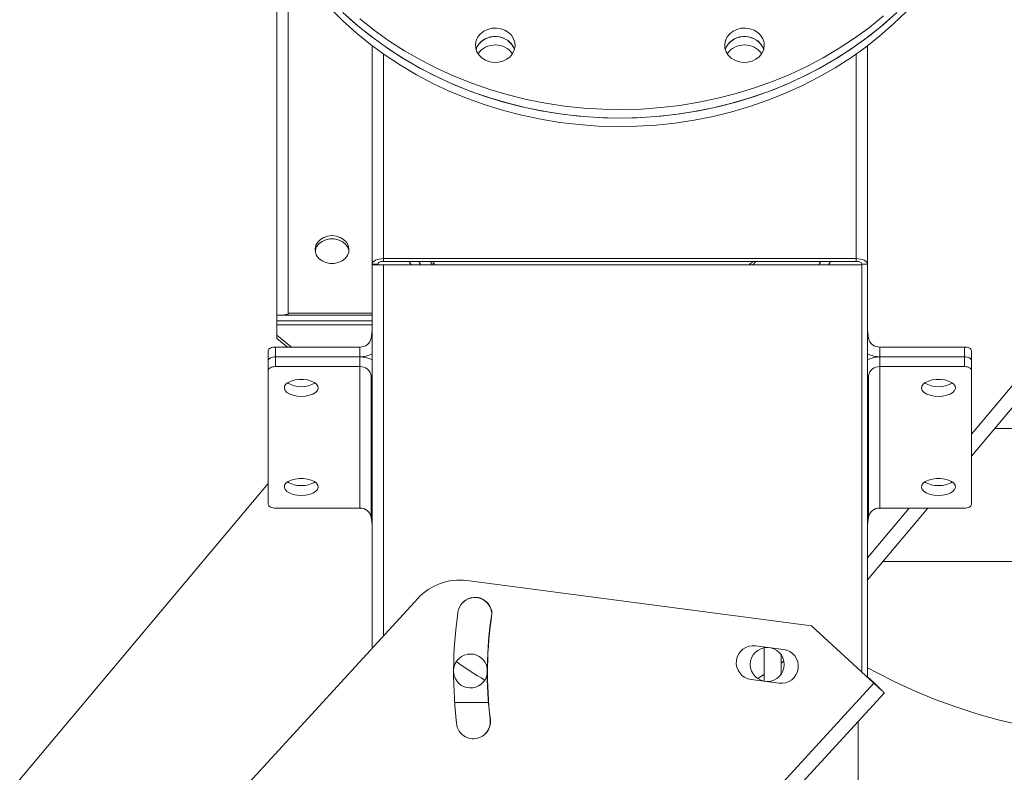
# Model space of a CAD drawing. Extents: x 253925 to 270541, y 32418 to 43037.
# Drawn here: x 254914 to 255262, y 40534 to 40800 of the extents above; entities that cross this region are included whole.
import ezdxf

# ---------------------------------------------------------------- set-up
doc = ezdxf.new("R2010")
doc.units = 0
doc.header["$LTSCALE"] = 25
doc.header["$MEASUREMENT"] = 0
doc.layers.get('0').update_dxf_attribs({"linetype": 'CONTINUOUS'})

msp = doc.modelspace()

# ---------------------------------------------------------------- linework, layer by layer
at = {"color": 7, "linetype": 'Continuous', "lineweight": 15}
for p, q in [((255476.86, 40915.84), (255250.19, 40645.7)), ((255004.89, 40695.52), (255004.89, 40830.43)), ((255038.54, 40713.49), (255038.54, 40790.72)), ((255213.54, 40713.49), (255213.54, 40790.72)), ((255075.56, 40790.2), (255075.24, 40789.38)), ((255163.58, 40790.2), (255163.26, 40789.38)), ((255209.54, 40715.49), (255042.54, 40715.49)), ((255042.54, 40714.49), (255042.54, 40715.49)), ((255209.54, 40714.49), (255042.54, 40714.49)), ((255051.62, 40714.49), (255052.34, 40713.34)), ((255055.78, 40713.34), (255055.03, 40714.49)), ((255059.82, 40713.34), (255059.19, 40714.49)), ((255060.73, 40713.34), (255059.97, 40714.49)), ((255172.97, 40714.49), (255171.71, 40713.34)), ((255174.06, 40714.49), (255172.95, 40713.34)), ((255197.04, 40714.49), (255196.29, 40713.34)), ((255196.63, 40714.49), (255196.7, 40714.23)), ((255199.73, 40713.34), (255200.45, 40714.49)), ((255209.54, 40714.49), (255209.54, 40715.49)), ((255040.54, 40713.49), (255038.54, 40713.49)), ((255038.54, 40713.34), (255038.54, 40713.49)), ((255038.54, 40712.18), (255038.54, 40713.34)), ((255038.54, 40713.34), (255042.54, 40713.34)), ((255038.54, 40577.8), (255038.54, 40712.18)), ((255040.54, 40713.34), (255040.54, 40713.49)), ((255211.54, 40713.34), (255042.54, 40713.34)), ((255211.54, 40713.49), (255213.54, 40713.49)), ((255211.54, 40713.49), (255211.54, 40713.34)), ((255211.54, 40569.34), (255211.54, 40713.34)), ((255213.54, 40713.49), (255213.54, 40567.51)), ((255004.89, 40695.52), (255008.89, 40695.52)), ((255004.89, 40693.44), (255004.89, 40695.52)), ((255004.89, 40692.11), (255004.89, 40693.44)), ((255008.89, 40696.19), (255008.89, 40695.52)), ((255004.89, 40688.45), (255004.89, 40692.11)), ((255038.54, 40690.02), (255038.22, 40687.4)), ((255213.85, 40687.4), (255213.54, 40690.02)), ((255004.89, 40687.3), (255004.89, 40688.45)), ((255004.89, 40688.45), (255010.03, 40684.23)), ((255008.63, 40684.23), (255004.89, 40687.3)), ((255001.89, 40679.52), (255001.89, 40682.98)), ((255004.39, 40684.23), (255004.39, 40680.77)), ((255034.23, 40684.23), (255004.39, 40684.23)), ((255034.23, 40680.77), (255034.23, 40684.23)), ((255217.84, 40684.23), (255217.84, 40680.77)), ((255247.69, 40684.23), (255217.84, 40684.23)), ((255247.69, 40680.77), (255247.69, 40684.23)), ((255250.19, 40682.98), (255250.19, 40679.52)), ((255001.89, 40676.06), (255001.89, 40679.52)), ((255004.39, 40680.77), (255004.39, 40677.31)), ((255004.39, 40680.77), (255034.23, 40680.77)), ((255034.23, 40677.31), (255034.23, 40680.77)), ((255217.84, 40680.77), (255217.84, 40677.31)), ((255217.84, 40680.77), (255247.69, 40680.77)), ((255247.69, 40677.31), (255247.69, 40680.77)), ((255250.19, 40679.52), (255250.19, 40676.06)), ((255001.89, 40628.56), (255001.89, 40676.06)), ((255004.39, 40677.31), (255034.23, 40677.31)), ((255034.23, 40627.31), (255034.23, 40677.31)), ((255217.84, 40627.31), (255217.84, 40677.31)), ((255217.84, 40677.31), (255247.69, 40677.31)), ((255250.19, 40628.56), (255250.19, 40676.06)), ((255038.22, 40624.14), (255038.22, 40674.14)), ((255038.22, 40674.14), (255038.54, 40671.52)), ((255213.54, 40671.52), (255213.85, 40674.14)), ((255213.85, 40624.14), (255213.85, 40674.14)), ((255001.89, 40636.04), (254558.4, 40107.52)), ((255004.39, 40627.31), (255034.23, 40627.31)), ((255234.75, 40627.31), (255213.54, 40602.02)), ((255217.84, 40627.31), (255247.69, 40627.31)), ((255038.22, 40624.14), (255038.54, 40621.52)), ((255213.54, 40621.52), (255213.85, 40624.14)), ((255218.91, 40608.43), (255559.39, 40608.43)), ((255193.66, 40585.72), (255072.03, 40601.73)), ((255054.68, 40595.42), (254593.03, 40091.61)), ((255070.35, 40593.72), (255070.42, 40593.79)), ((255080.8, 40589.99), (255080.87, 40590.07)), ((255193.66, 40585.72), (255215.76, 40565.46)), ((255173.92, 40578.66), (255183.84, 40577.36)), ((255177.04, 40566.16), (255177.04, 40577.97)), ((255183.04, 40568.65), (255183.04, 40575.47)), ((255183.04, 40572.54), (255183.98, 40573.24)), ((255182.27, 40565.46), (255172.36, 40566.77)), ((255215.83, 40565.54), (255213.54, 40567.65)), ((255215.76, 40565.46), (255215.83, 40565.54)), ((255218.71, 40562.76), (255215.76, 40565.46)), ((255219.34, 40561.97), (254954.89, 40273.36)), ((255219.34, 40561.97), (255219.45, 40562.09)), ((255067.7, 40558.59), (255079.61, 40558.59)), ((255080.23, 40552.51), (255080.3, 40552.59)), ((255210.19, 40434.89), (255210.19, 40551.98)), ((255078.73, 40547.78), (255078.66, 40547.7))]:
    msp.add_line(p, q, dxfattribs=at)
at = {"color": 8, "linetype": 'Continuous', "lineweight": 15}
for p, q in [((255470.34, 40915.84), (255250.19, 40653.48)), ((255008.89, 40823.28), (255008.89, 40696.19)), ((255042.54, 40787.8), (255042.54, 40715.49)), ((255209.54, 40715.49), (255209.54, 40787.8)), ((255042.54, 40582.16), (255042.54, 40713.34)), ((255004.89, 40693.44), (255038.54, 40693.44)), ((255038.54, 40696.19), (255008.89, 40696.19)), ((255008.89, 40695.52), (255038.54, 40695.52)), ((255038.54, 40692.11), (255004.89, 40692.11)), ((255038.22, 40687.4), (255038.54, 40687.37)), ((255213.54, 40687.37), (255213.85, 40687.4)), ((255038.54, 40674.17), (255038.22, 40674.14)), ((255213.85, 40674.14), (255213.54, 40674.17)), ((255258.35, 40655.43), (255579.39, 40655.43)), ((255228.23, 40627.31), (255213.54, 40609.8)), ((255215.76, 40565.46), (254954.89, 40280.77))]:
    msp.add_line(p, q, dxfattribs=at)
at = {"color": 7, "linetype": 'Continuous', "lineweight": 15, "flags": 128}
for points in [[(255023.75, 40803.95), (255028.22, 40799.49), (255032.95, 40795.23), (255037.93, 40791.19), (255043.14, 40787.38), (255048.57, 40783.8), (255054.2, 40780.47), (255060.03, 40777.39), (255066.03, 40774.58), (255072.19, 40772.04), (255078.5, 40769.78), (255084.93, 40767.81), (255091.47, 40766.12), (255098.1, 40764.72), (255104.8, 40763.63), (255111.56, 40762.83), (255118.36, 40762.34), (255125.18, 40762.15), (255132, 40762.26), (255138.81, 40762.68), (255145.58, 40763.4), (255152.3, 40764.42), (255158.95, 40765.74), (255165.52, 40767.36), (255171.98, 40769.26), (255178.31, 40771.45), (255184.51, 40773.92), (255190.55, 40776.67), (255196.43, 40779.68), (255202.11, 40782.94), (255207.6, 40786.46), (255212.86, 40790.22), (255217.9, 40794.2), (255222.69, 40798.41), (255227.23, 40802.82)], [(255028.22, 40802.49), (255032.95, 40798.23), (255037.93, 40794.19), (255043.14, 40790.38), (255048.57, 40786.8), (255054.2, 40783.47), (255060.03, 40780.39), (255066.03, 40777.58), (255072.19, 40775.04), (255078.5, 40772.78), (255084.93, 40770.81), (255091.47, 40769.12), (255098.1, 40767.72), (255104.8, 40766.63), (255111.56, 40765.83), (255118.36, 40765.34), (255125.18, 40765.15), (255132, 40765.26), (255138.81, 40765.68), (255145.58, 40766.4), (255152.3, 40767.42), (255158.95, 40768.74), (255165.52, 40770.36), (255171.98, 40772.26), (255178.31, 40774.45), (255184.51, 40776.92), (255190.55, 40779.67), (255196.43, 40782.68), (255202.11, 40785.94), (255207.6, 40789.46), (255212.86, 40793.22), (255217.9, 40797.2), (255222.69, 40801.41)], [(255029.38, 40801.41), (255034.17, 40797.2), (255039.21, 40793.22), (255044.48, 40789.46), (255049.96, 40785.94), (255055.64, 40782.68), (255061.52, 40779.67), (255067.56, 40776.92), (255073.76, 40774.45), (255080.09, 40772.26), (255086.55, 40770.36), (255093.12, 40768.74), (255099.77, 40767.42), (255106.49, 40766.4), (255113.26, 40765.68), (255120.07, 40765.26), (255126.89, 40765.15), (255133.71, 40765.34), (255140.51, 40765.83), (255147.27, 40766.63), (255153.97, 40767.72), (255160.6, 40769.12), (255167.14, 40770.81), (255173.57, 40772.78), (255179.88, 40775.04), (255186.04, 40777.58), (255192.04, 40780.39), (255197.87, 40783.47), (255203.5, 40786.8), (255208.93, 40790.38), (255214.14, 40794.19), (255219.12, 40798.23), (255223.85, 40802.49)], [(255034.17, 40800.2), (255039.21, 40796.22), (255044.48, 40792.46), (255049.96, 40788.94), (255055.64, 40785.68), (255061.52, 40782.67), (255067.56, 40779.92), (255073.76, 40777.45), (255080.09, 40775.26), (255086.55, 40773.36), (255093.12, 40771.74), (255099.77, 40770.42), (255106.49, 40769.4), (255113.26, 40768.68), (255120.07, 40768.26), (255126.89, 40768.15), (255133.71, 40768.34), (255140.51, 40768.83), (255147.27, 40769.63), (255153.97, 40770.72), (255160.6, 40772.12), (255167.14, 40773.81), (255173.57, 40775.78), (255179.88, 40778.04), (255186.04, 40780.58), (255192.04, 40783.39), (255197.87, 40786.47), (255203.5, 40789.8), (255208.93, 40793.38), (255214.14, 40797.19), (255219.12, 40801.23)], [(255088.49, 40793.2), (255087.74, 40794.39), (255086.69, 40795.4), (255085.41, 40796.19), (255083.96, 40796.71), (255082.42, 40796.93), (255080.85, 40796.86), (255079.35, 40796.48), (255077.98, 40795.82), (255076.81, 40794.92), (255075.9, 40793.81), (255075.3, 40792.56), (255075.04, 40791.22), (255075.13, 40789.87), (255075.56, 40788.56), (255076.32, 40787.37), (255077.36, 40786.36), (255078.64, 40785.57), (255080.09, 40785.06), (255081.63, 40784.83), (255083.2, 40784.9), (255084.71, 40785.28), (255086.08, 40785.94), (255087.25, 40786.84), (255088.15, 40787.95), (255088.75, 40789.2), (255089.02, 40790.54), (255088.93, 40791.9), (255088.49, 40793.2)], [(255176.51, 40793.2), (255175.75, 40794.39), (255174.71, 40795.4), (255173.43, 40796.19), (255171.98, 40796.71), (255170.44, 40796.93), (255168.87, 40796.86), (255167.37, 40796.48), (255165.99, 40795.82), (255164.82, 40794.92), (255163.92, 40793.81), (255163.32, 40792.56), (255163.05, 40791.22), (255163.14, 40789.87), (255163.58, 40788.56), (255164.33, 40787.37), (255165.38, 40786.36), (255166.66, 40785.57), (255168.11, 40785.06), (255169.65, 40784.83), (255171.22, 40784.9), (255172.72, 40785.28), (255174.09, 40785.94), (255175.26, 40786.84), (255176.17, 40787.95), (255176.77, 40789.2), (255177.03, 40790.54), (255176.94, 40791.9), (255176.51, 40793.2)], [(255088.81, 40789.38), (255088.49, 40790.2), (255087.74, 40791.39), (255086.69, 40792.4), (255085.41, 40793.19), (255083.96, 40793.71), (255082.42, 40793.93), (255080.85, 40793.86), (255079.35, 40793.48), (255077.98, 40792.82), (255076.81, 40791.92), (255075.9, 40790.81), (255075.3, 40789.56), (255075.24, 40789.38)], [(255176.83, 40789.38), (255176.51, 40790.2), (255175.75, 40791.39), (255174.71, 40792.4), (255173.43, 40793.19), (255171.98, 40793.71), (255170.44, 40793.93), (255168.87, 40793.86), (255167.37, 40793.48), (255165.99, 40792.82), (255164.82, 40791.92), (255163.92, 40790.81), (255163.32, 40789.56), (255163.26, 40789.38)], [(255024.39, 40723.6), (255022.89, 40723.45), (255021.49, 40722.99), (255020.28, 40722.27), (255019.32, 40721.32), (255018.68, 40720.2), (255018.4, 40718.99), (255018.49, 40717.77), (255018.96, 40716.59), (255019.76, 40715.55), (255020.86, 40714.71), (255022.18, 40714.12), (255023.63, 40713.81), (255025.14, 40713.81), (255026.59, 40714.12), (255027.91, 40714.71), (255029.01, 40715.55), (255029.81, 40716.59), (255030.28, 40717.77), (255030.37, 40718.99), (255030.09, 40720.2), (255029.45, 40721.32), (255028.49, 40722.27), (255027.28, 40722.99), (255025.88, 40723.45), (255024.39, 40723.6)], [(255018.43, 40718.11), (255018.49, 40718.46), (255018.96, 40719.63), (255019.76, 40720.67), (255020.86, 40721.52), (255022.18, 40722.11), (255023.63, 40722.42), (255025.14, 40722.42), (255026.59, 40722.11), (255027.91, 40721.52), (255029.01, 40720.67), (255029.81, 40719.63), (255030.28, 40718.46), (255030.34, 40718.11)], [(255042.54, 40715.49), (255041.75, 40715.45), (255041, 40715.34), (255040.31, 40715.16), (255039.71, 40714.91), (255039.21, 40714.6), (255038.84, 40714.26), (255038.61, 40713.88), (255038.54, 40713.49)], [(255042.54, 40714.49), (255042.15, 40714.47), (255041.77, 40714.42), (255041.42, 40714.32), (255041.12, 40714.2), (255040.87, 40714.05), (255040.69, 40713.88), (255040.57, 40713.69), (255040.54, 40713.49)], [(255213.54, 40713.49), (255213.46, 40713.88), (255213.23, 40714.26), (255212.86, 40714.6), (255212.36, 40714.91), (255211.76, 40715.16), (255211.07, 40715.34), (255210.32, 40715.45), (255209.54, 40715.49)], [(255211.54, 40713.49), (255211.5, 40713.69), (255211.38, 40713.88), (255211.2, 40714.05), (255210.95, 40714.2), (255210.65, 40714.32), (255210.3, 40714.42), (255209.93, 40714.47), (255209.54, 40714.49)], [(255001.89, 40682.98), (255001.93, 40683.23), (255002.08, 40683.46), (255002.31, 40683.68), (255002.62, 40683.87), (255003, 40684.02), (255003.43, 40684.14), (255003.9, 40684.21), (255004.39, 40684.23)], [(255247.69, 40684.23), (255248.17, 40684.21), (255248.64, 40684.14), (255249.07, 40684.02), (255249.45, 40683.87), (255249.76, 40683.68), (255249.99, 40683.46), (255250.14, 40683.23), (255250.19, 40682.98)], [(255001.89, 40679.52), (255001.93, 40679.76), (255002.08, 40680), (255002.31, 40680.22), (255002.62, 40680.4), (255003, 40680.56), (255003.43, 40680.68), (255003.9, 40680.75), (255004.39, 40680.77)], [(255004.39, 40680.77), (255003.9, 40680.75), (255003.43, 40680.68), (255003, 40680.56), (255002.62, 40680.4), (255002.31, 40680.22), (255002.08, 40680), (255001.93, 40679.76), (255001.89, 40679.52)], [(255247.69, 40680.77), (255248.17, 40680.75), (255248.64, 40680.68), (255249.07, 40680.56), (255249.45, 40680.4), (255249.76, 40680.22), (255249.99, 40680), (255250.14, 40679.76), (255250.19, 40679.52)], [(255250.19, 40679.52), (255250.14, 40679.76), (255249.99, 40680), (255249.76, 40680.22), (255249.45, 40680.4), (255249.07, 40680.56), (255248.64, 40680.68), (255248.17, 40680.75), (255247.69, 40680.77)], [(255004.39, 40677.31), (255003.9, 40677.28), (255003.43, 40677.21), (255003, 40677.1), (255002.62, 40676.94), (255002.31, 40676.75), (255002.08, 40676.53), (255001.93, 40676.3), (255001.89, 40676.06)], [(255250.19, 40676.06), (255250.14, 40676.3), (255249.99, 40676.53), (255249.76, 40676.75), (255249.45, 40676.94), (255249.07, 40677.1), (255248.64, 40677.21), (255248.17, 40677.28), (255247.69, 40677.31)], [(255013.54, 40666.81), (255012.04, 40666.9), (255010.64, 40667.18), (255009.43, 40667.62), (255008.47, 40668.2), (255007.83, 40668.88), (255007.55, 40669.62), (255007.64, 40670.37), (255008.11, 40671.08), (255008.91, 40671.72), (255010.01, 40672.23), (255011.33, 40672.6), (255012.78, 40672.78), (255014.29, 40672.78), (255015.74, 40672.6), (255017.06, 40672.23), (255018.16, 40671.72), (255018.96, 40671.08), (255019.43, 40670.37), (255019.52, 40669.62), (255019.24, 40668.88), (255018.6, 40668.2), (255017.64, 40667.62), (255016.43, 40667.18), (255015.03, 40666.9), (255013.54, 40666.81)], [(255238.54, 40666.81), (255240.03, 40666.9), (255241.43, 40667.18), (255242.64, 40667.62), (255243.6, 40668.2), (255244.24, 40668.88), (255244.52, 40669.62), (255244.43, 40670.37), (255243.96, 40671.08), (255243.16, 40671.72), (255242.06, 40672.23), (255240.74, 40672.6), (255239.29, 40672.78), (255237.78, 40672.78), (255236.33, 40672.6), (255235.01, 40672.23), (255233.91, 40671.72), (255233.11, 40671.08), (255232.64, 40670.37), (255232.55, 40669.62), (255232.83, 40668.88), (255233.47, 40668.2), (255234.43, 40667.62), (255235.64, 40667.18), (255237.04, 40666.9), (255238.54, 40666.81)], [(255013.54, 40631.81), (255015.03, 40631.9), (255016.43, 40632.18), (255017.64, 40632.62), (255018.6, 40633.2), (255019.24, 40633.88), (255019.52, 40634.62), (255019.43, 40635.37), (255018.96, 40636.08), (255018.16, 40636.72), (255017.06, 40637.23), (255015.74, 40637.6), (255014.29, 40637.78), (255012.78, 40637.78), (255011.33, 40637.6), (255010.01, 40637.23), (255008.91, 40636.72), (255008.11, 40636.08), (255007.64, 40635.37), (255007.55, 40634.62), (255007.83, 40633.88), (255008.47, 40633.2), (255009.43, 40632.62), (255010.64, 40632.18), (255012.04, 40631.9), (255013.54, 40631.81)], [(255238.54, 40631.81), (255237.04, 40631.9), (255235.64, 40632.18), (255234.43, 40632.62), (255233.47, 40633.2), (255232.83, 40633.88), (255232.55, 40634.62), (255232.64, 40635.37), (255233.11, 40636.08), (255233.91, 40636.72), (255235.01, 40637.23), (255236.33, 40637.6), (255237.78, 40637.78), (255239.29, 40637.78), (255240.74, 40637.6), (255242.06, 40637.23), (255243.16, 40636.72), (255243.96, 40636.08), (255244.43, 40635.37), (255244.52, 40634.62), (255244.24, 40633.88), (255243.6, 40633.2), (255242.64, 40632.62), (255241.43, 40632.18), (255240.03, 40631.9), (255238.54, 40631.81)], [(255001.89, 40628.56), (255001.93, 40628.31), (255002.08, 40628.08), (255002.31, 40627.86), (255002.62, 40627.67), (255003, 40627.52), (255003.43, 40627.4), (255003.9, 40627.33), (255004.39, 40627.31)], [(255247.69, 40627.31), (255248.17, 40627.33), (255248.64, 40627.4), (255249.07, 40627.52), (255249.45, 40627.67), (255249.76, 40627.86), (255249.99, 40628.08), (255250.14, 40628.31), (255250.19, 40628.56)], [(255174.7, 40567.12), (255175.8, 40567.76), (255177.04, 40568.5)], [(255213.54, 40570.87), (255216.61, 40569.2), (255223.38, 40565.79), (255230.33, 40562.62), (255237.44, 40559.7), (255244.7, 40557.05), (255252.09, 40554.66), (255259.61, 40552.54), (255267.24, 40550.7)]]:
    msp.add_lwpolyline(points, dxfattribs=at)
at = {"color": 7, "linetype": 'Continuous', "lineweight": 15}
msp.add_circle((255178.1, 40572.06), 6, dxfattribs=at)
for centre, radius, start, end in [((255081.99, 40786.73), 7.31, 21.2862, 151.6318), ((255082.03, 40783.52), 7.49, 35.6449, 144.3551), ((255170.01, 40786.73), 7.31, 21.2862, 151.6318), ((255170.04, 40783.52), 7.49, 35.6449, 144.3551), ((255008.85, 40689.26), 6.49, 89.7088, 105.1833), ((255034.45, 40688.05), 3.82, 266.6821, 350.2057), ((255217.62, 40688.05), 3.82, 189.7943, 273.3179), ((255034.28, 40689.63), 8.86, 269.6814, 298.6799), ((255034.28, 40671.91), 8.86, 61.3201, 90.3186), ((255217.79, 40689.63), 8.86, 241.3201, 270.3186), ((255217.79, 40671.91), 8.86, 89.6814, 118.6799), ((255034.45, 40673.49), 3.82, 9.7943, 93.3179), ((255217.62, 40673.49), 3.82, 86.6821, 170.2057), ((255013.54, 40679.78), 9.59, 239.2833, 300.7167), ((255238.54, 40679.78), 9.59, 239.2833, 300.7167), ((255013.18, 40644), 8.73, 238.6507, 272.3276), ((255013.89, 40644), 8.73, 267.6724, 301.3493), ((255238.18, 40644), 8.73, 238.6507, 272.3276), ((255238.89, 40644), 8.73, 267.6724, 301.3493), ((255034.45, 40623.49), 3.82, 9.7943, 93.3179), ((255217.62, 40623.49), 3.82, 86.6821, 170.2057), ((255069.42, 40581.9), 20, 82.5, 137.5), ((255074.8, 40589.7), 6, 136.9967, 171.72), ((255074.8, 40589.7), 6, 2.7738, 138.0033), ((255074.88, 40589.78), 6, 2.7738, 138.0033), ((255215.76, 40569.19), 148.44, 171.72, 187.4708), ((255215.76, 40569.19), 136.56, 171.2373, 187.0157), ((255215.84, 40569.27), 136.56, 171.2373, 187.0157), ((255173.14, 40572.71), 6, 82.5, 262.5), ((255073.3, 40569.75), 6, 90, 175.357), ((255073.26, 40569.71), 6.03, 68.0549, 99.5011), ((255073.3, 40569.75), 6, 9.4913, 90), ((255183.06, 40571.41), 6, 262.5, 82.5), ((255121.38, 40643.9), 88.5, 233.1317, 240.9407), ((255073.3, 40569.75), 6, 184.1901, 350.0559), ((255173.56, 40518.9), 62.95, 44.1691, 47.8118), ((255217.12, 40560.85), 2.49, 26.776, 50.2543), ((255074.27, 40551.79), 6, 316.9967, 6.8343), ((255074.34, 40551.87), 6, 316.9967, 6.8343), ((255074.27, 40551.79), 6, 198.533, 318.0033)]:
    msp.add_arc(centre, radius, start, end, dxfattribs=at)

doc.saveas('drawing.dxf')
